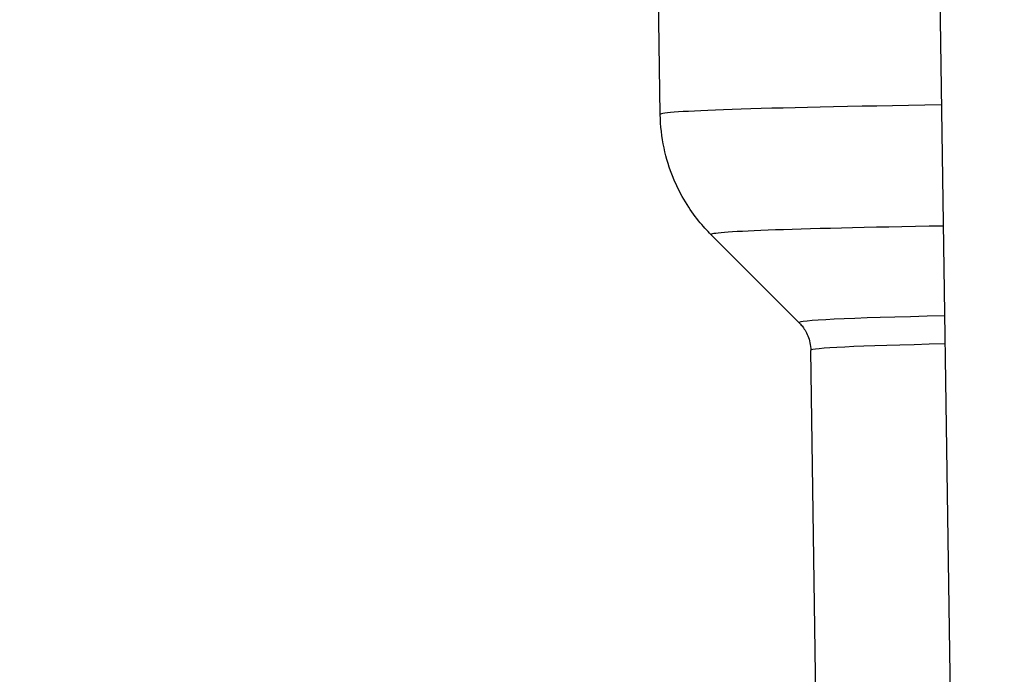
# Model space of a CAD drawing. Units: millimetres. Extents: x 283 to 3800, y 35 to 4953.
# Drawn here: x 931 to 968, y 1918 to 1942 of the extents above; entities that cross this region are included whole.
import ezdxf

# ---------------------------------------------------------------- set-up
doc = ezdxf.new("R2010")
doc.units = ezdxf.units.MM
doc.header["$LTSCALE"] = 18.181818
doc.layers.add('Dimensions(Hillmar_metric)', color=7, linetype='Continuous', lineweight=13)
doc.layers.add('Visible Edges(Hillmar_metric)', color=7, linetype='Continuous', lineweight=25)
doc.layers.add('Visible Tangent Edges(Hillmar_Metric)', color=7, linetype='Continuous', lineweight=25, true_color=0xc0c0c0)
doc.styles.add('Hillmar_metric_Dimensions', font='arial.ttf')
doc.dimstyles.new('DEFAULT-ISO-Method 1b-Hillmar_metric', dxfattribs={"dimscale": 18.181818, "dimtxt": 2, "dimasz": 2.5, "dimexe": 1, "dimexo": 1, "dimgap": 0.25, "dimtad": 1, "dimtih": 1, "dimtoh": 1, "dimrnd": 1e-08, "dimdsep": 46, "dimtxsty": 'Hillmar_metric_Dimensions', "dimcen": 0.09, "dimdle": 8, "dimclrd": 7, "dimclre": 7, "dimclrt": 7, "dimazin": 2, "dimtfac": 0.75, "dimtmove": 0, "dimatfit": 3, "dimfxl": 1, "dimtolj": 1, "dimlwd": 9, "dimlwe": 9, "dimarcsym": 0})

# ---------------------------------------------------------------- blocks, each defined once
blk = doc.blocks.new('*D26')
at = {"layer": 'Defpoints', "color": 0, "linetype": 'Continuous', "transparency": 16777216}
for p in [(843.317, 2131.058), (1350.578, 1772.258), (843.317, 1699.988)]:
    blk.add_point(p, dxfattribs=at)
at = {"layer": 'Dimensions(Hillmar_metric)', "color": 7, "linetype": 'Continuous', "lineweight": 9, "transparency": 16777216}
for p, q in [((843.317, 2112.877), (843.317, 1681.806)), ((1350.578, 1754.076), (1350.578, 1681.806)), ((1305.123, 1699.988), (888.772, 1699.988))]:
    blk.add_line(p, q, dxfattribs=at)
at = {"layer": 'Dimensions(Hillmar_metric)', "color": 7, "linetype": 'Continuous', "transparency": 16777216}
for points in [[(888.772, 1707.563), (888.772, 1692.412), (843.317, 1699.988)], [(1305.123, 1707.563), (1305.123, 1692.412), (1350.578, 1699.988)]]:
    blk.add_solid(points, dxfattribs=at)
at = {"layer": 'Dimensions(Hillmar_metric)', "color": 7, "linetype": 'Continuous', "lineweight": 13, "transparency": 16777216, "insert": (1096.948, 1723.099), "char_height": 36.3636, "attachment_point": 5, "style": 'Hillmar_metric_Dimensions'}
blk.add_mtext('\\A1;507', dxfattribs=at)
blk = doc.blocks.new('*D27')
at = {"layer": 'Defpoints', "color": 0, "linetype": 'Continuous', "transparency": 16777216}
for p in [(630.578, 2331.076), (1350.578, 1772.258), (630.578, 1615.373)]:
    blk.add_point(p, dxfattribs=at)
at = {"layer": 'Dimensions(Hillmar_metric)', "color": 7, "linetype": 'Continuous', "lineweight": 9, "transparency": 16777216}
for p, q in [((630.578, 2312.894), (630.578, 1597.191)), ((1350.578, 1754.076), (1350.578, 1597.191)), ((1305.123, 1615.373), (676.033, 1615.373))]:
    blk.add_line(p, q, dxfattribs=at)
at = {"layer": 'Dimensions(Hillmar_metric)', "color": 7, "linetype": 'Continuous', "transparency": 16777216}
for points in [[(676.033, 1622.949), (676.033, 1607.797), (630.578, 1615.373)], [(1305.123, 1622.949), (1305.123, 1607.797), (1350.578, 1615.373)]]:
    blk.add_solid(points, dxfattribs=at)
at = {"layer": 'Dimensions(Hillmar_metric)', "color": 7, "linetype": 'Continuous', "lineweight": 13, "transparency": 16777216, "insert": (990.578, 1643.834), "char_height": 36.36364, "attachment_point": 5, "style": 'Hillmar_metric_Dimensions'}
blk.add_mtext('\\A1; \\fArial|b0|i0;\\H36.4836;720 (MANUAL RELEASE)', dxfattribs=at)

msp = doc.modelspace()

# ---------------------------------------------------------------- linework, layer by layer
at = {"layer": 'Visible Edges(Hillmar_metric)'}
for p, q in [((966.1634, 1905.7146), (965.1188, 1976.1174)), ((955.1194, 1938.8902), (954.7538, 1963.5292)), ((960.3212, 1931.0892), (957.0257, 1934.3844)), ((961.1254, 1905.2561), (960.7574, 1930.0568))]:
    msp.add_line(p, q, dxfattribs=at)
for points in [[(957.0257, 1934.3844), (956.8743, 1934.5357), (956.7153, 1934.7093), (956.3896, 1935.1149), (956.2228, 1935.3471), (955.8987, 1935.882), (955.7414, 1936.1851), (955.4642, 1936.863), (955.3447, 1937.2381), (955.1752, 1938.0383), (955.1257, 1938.4631), (955.1194, 1938.8902)], [(960.3212, 1931.0892), (960.3557, 1931.0547), (960.3919, 1931.0152), (960.4663, 1930.9226), (960.5044, 1930.8695), (960.5786, 1930.747), (960.6147, 1930.6776), (960.6782, 1930.5221), (960.7057, 1930.4361), (960.7446, 1930.2524), (960.7559, 1930.1549), (960.7574, 1930.0568)]]:
    msp.add_open_spline(points, degree=3, knots=[6.2732123737, 6.2732123737, 6.2732123737, 6.2732123737, 6.2751773684, 6.2751773684, 6.2771423632, 6.2771423632, 6.2791073579, 6.2791073579, 6.2810723526, 6.2810723526, 6.2830373473, 6.2830373473, 6.2830373473, 6.2830373473], dxfattribs=at)
at = {"layer": 'Visible Tangent Edges(Hillmar_Metric)'}
for centre, major_axis, start_param, end_param in [((1021.1402, 1938.8903), (-66.0208, 0), 5.7101421, 6.2833333), ((1021.1402, 1934.3908), (-64.1177, 0), 5.7558384, 6.2931582), ((1021.1402, 1931.0952), (-60.822, 0), 5.8560332, 6.2931582), ((1021.1402, 1930.0569), (-60.3828, 0), 5.8716587, 6.2833333)]:
    msp.add_ellipse(centre, major_axis=major_axis, ratio=0.0099723, start_param=start_param, end_param=end_param, dxfattribs=at)

# ---------------------------------------------------------------- dimensions: what is measured, and where the dimension line sits
at = {"layer": 'Dimensions(Hillmar_metric)', "color": 7, "linetype": 'Continuous', "lineweight": 13}
dim = msp.add_linear_dim(base=(630.578, 1615.3729), p1=(1350.578, 1772.2583), p2=(630.578, 2331.0756), angle=180, text=' \\fArial|b0|i0;\\H36.4836;720 (MANUAL RELEASE)', dimstyle='DEFAULT-ISO-Method 1b-Hillmar_metric', override={"dimgap": 0.25, "dimtih": 0, "dimtoh": 0, "dimdec": 2, "dimtol": 0, "dimlim": 0, "dimtp": 0, "dimtm": 0, "dimtdec": 2, "dimtofl": 0, "dimatfit": 1}, dxfattribs=at)
dim.commit()
dim.dimension.update_dxf_attribs({"geometry": '*D27', "text_midpoint": (990.578, 1615.3729), "dimtype": 160})
dim = msp.add_linear_dim(base=(843.3172, 1699.9877), p1=(1350.578, 1772.2583), p2=(843.3172, 2131.0584), angle=180, dimstyle='DEFAULT-ISO-Method 1b-Hillmar_metric', override={"dimgap": 0.25, "dimtih": 0, "dimtoh": 0, "dimdec": 0, "dimtol": 0, "dimlim": 0, "dimtp": 0, "dimtm": 0, "dimtdec": 2, "dimtofl": 0, "dimatfit": 1}, dxfattribs=at)
dim.commit()
dim.dimension.update_dxf_attribs({"geometry": '*D26', "text_midpoint": (1096.9476, 1699.9877), "dimtype": 160})

doc.saveas('drawing.dxf')
